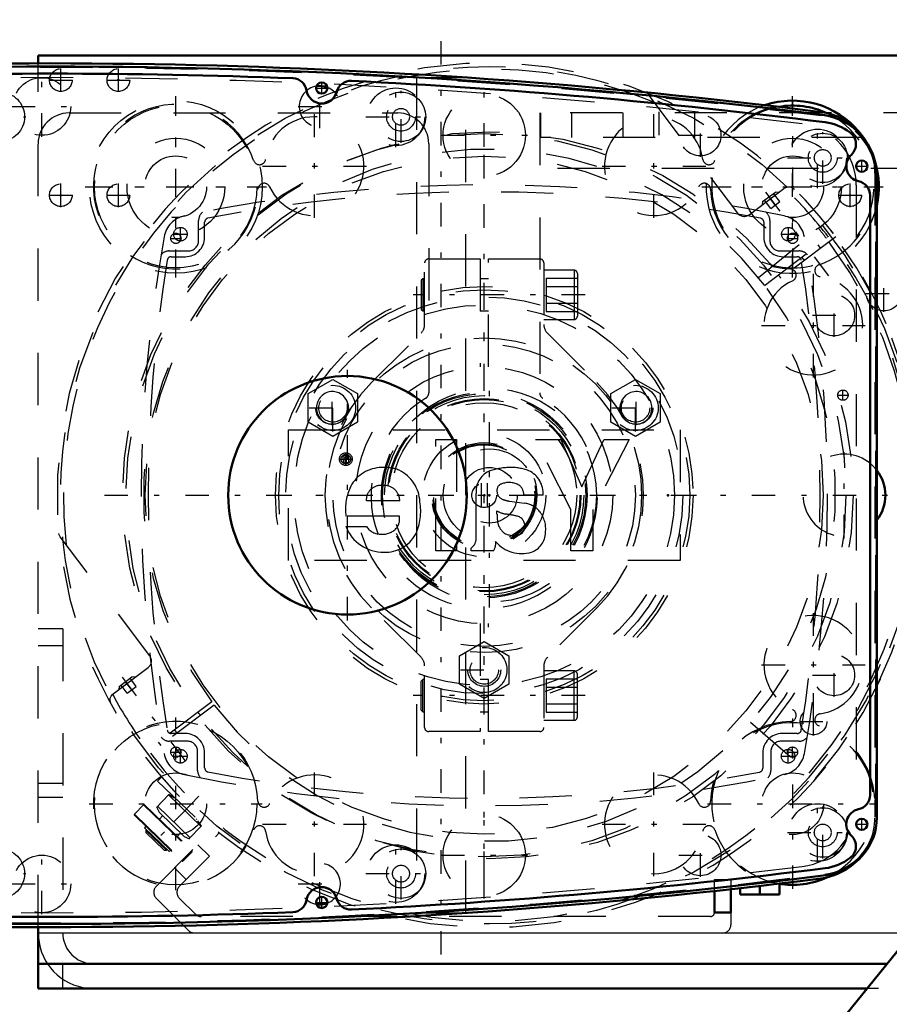
# Model space of a CAD drawing. Units: inches. Extents: x 27 to 286, y 23 to 250.
# Drawn here: x 217 to 233, y 119 to 138 of the extents above; entities that cross this region are included whole.
import ezdxf

# ---------------------------------------------------------------- set-up
doc = ezdxf.new("R2010")
doc.units = ezdxf.units.IN
doc.header["$MEASUREMENT"] = 0
doc.linetypes.add('Center', pattern=[1.5, 0.45, -0.5, 0.05, -0.5])
doc.linetypes.add('Dashed', pattern=[2, 1, -1])
for name, color, linetype, lineweight in [('2d ConnectionPoints', 7, 'Continuous', 50), ('AM_0', 7, 'Continuous', 50), ('AM_4', 3, 'Continuous', 25), ('AM_5', 3, 'Continuous', 25), ('AM_7', 7, 'Center', 25), ('AM_9', 6, 'Dashed', 25)]:
    doc.layers.add(name, color=color, linetype=linetype, lineweight=lineweight)
doc.dimstyles.get("Standard").update_dxf_attribs({"dimtxt": 0.18, "dimasz": 0.18, "dimexe": 0.18, "dimexo": 0.0625, "dimgap": 0.09, "dimtad": 0, "dimtih": 1, "dimtoh": 1, "dimdec": 4, "dimzin": 0, "dimdsep": 46, "dimtxsty": 'Standard', "dimcen": 0.09, "dimadec": 0, "dimazin": 0, "dimtfac": 1, "dimtdec": 4, "dimtofl": 0, "dimtmove": 0, "dimatfit": 3, "dimfxl": 0, "dimtolj": 1, "dimtzin": 0, "dimarcsym": 0})

# ---------------------------------------------------------------- blocks, each defined once
blk = doc.blocks.new('61_C2366610975x751_1_0_in_3Q6VF_1_1_GN_Wire_Rope_Hoist_900')
at = {"layer": 'AM_7'}
for p, q in [((222.788, 129.385), (222.788, 129.641)), ((222.659, 129.513), (222.916, 129.513))]:
    blk.add_line(p, q, dxfattribs=at)
at = {"layer": 'AM_9'}
for p, q in [((221.689, 130.071), (229.189, 130.071)), ((221.689, 127.571), (221.689, 130.071)), ((229.189, 130.071), (229.189, 127.571)), ((224.512, 129.886), (224.911, 129.886)), ((224.512, 127.756), (224.512, 129.886)), ((224.911, 129.886), (224.911, 127.756)), ((226.421, 129.886), (226.904, 129.886)), ((227.095, 128.548), (226.421, 129.886)), ((226.904, 129.886), (227.307, 128.979)), ((227.307, 128.979), (227.733, 129.886)), ((228.213, 129.886), (227.521, 128.548)), ((227.733, 129.886), (228.213, 129.886)), ((222.789, 129.582), (222.839, 129.582)), ((222.839, 129.582), (222.839, 129.445)), ((222.728, 129.445), (222.755, 129.503)), ((222.763, 129.445), (222.728, 129.445)), ((222.788, 129.498), (222.763, 129.445)), ((222.803, 129.524), (222.783, 129.524)), ((222.803, 129.498), (222.788, 129.498)), ((222.792, 129.556), (222.803, 129.556)), ((222.803, 129.556), (222.803, 129.524)), ((222.803, 129.445), (222.803, 129.498)), ((222.839, 129.445), (222.803, 129.445)), ((225.284, 127.985), (225.284, 128.852)), ((223.82, 128.715), (223.181, 128.715)), ((225.921, 128.708), (226.213, 128.669)), ((226.567, 128.821), (226.196, 128.821)), ((225.683, 128.461), (225.683, 128.522)), ((227.095, 127.756), (227.095, 128.548)), ((227.521, 128.548), (227.521, 127.756)), ((223.814, 128.422), (222.79, 128.422)), ((222.787, 128.223), (223.181, 128.223)), ((224.911, 127.756), (224.512, 127.756)), ((225.186, 127.756), (225.186, 127.808)), ((225.615, 127.756), (225.186, 127.756)), ((227.521, 127.756), (227.095, 127.756)), ((229.189, 127.571), (221.689, 127.571))]:
    blk.add_line(p, q, dxfattribs=at)
for radius in [0.122, 0.0912]:
    blk.add_circle((222.788, 129.513), radius, dxfattribs=at)
for centre, radius, start, end in [((222.783, 129.509), 0.0733, 85.7971, 118.7422), ((222.763, 129.541), 0.0352, 115.3931, 177.4469), ((222.77, 129.543), 0.0423, 179.8008, 249.1306), ((222.778, 129.539), 0.0145, 119.5029, 216.3697), ((222.781, 129.544), 0.0198, 221.9291, 277.1832), ((222.787, 129.518), 0.0382, 83.2105, 115.5409), ((223.483, 128.672), 0.68, 94.631, 155.7939), ((223.517, 128.525), 0.83, 69.3226, 96.1184), ((223.493, 128.66), 0.715, 2.9403, 63.6619), ((225.71, 128.892), 0.428, 116.0773, 185.4145), ((225.958, 128.082), 1.272, 91.54, 110.0353), ((225.951, 128.401), 0.953, 69.1351, 91.6446), ((226.087, 128.856), 0.481, 355.888, 64.9023), ((225.813, 128.915), 0.131, 101.8629, 185.3512), ((225.915, 128.681), 0.384, 59.6695, 109.5903), ((223.755, 128.557), 0.974, 156.1728, 188.0003), ((223.457, 128.732), 0.277, 83.0193, 183.6626), ((223.524, 128.714), 0.296, 0.2136, 96.381), ((225.844, 128.896), 0.161, 177.2774, 248.3185), ((225.961, 128.83), 0.236, 357.7711, 50.7636), ((223.172, 128.516), 1.051, 334.7805, 9.9288), ((226.006, 129.283), 0.581, 247.6701, 261.5802), ((226.156, 128.221), 0.451, 40.1767, 82.714), ((225.913, 128.895), 0.438, 238.4655, 262.0197), ((226.422, 128.45), 0.738, 179.1064, 189.9619), ((225.659, 126.867), 1.605, 75.6077, 83.1043), ((226.075, 128.177), 0.542, 352.4708, 38.1637), ((223.541, 128.367), 0.278, 319.5891, 11.3141), ((226.015, 128.357), 0.323, 186.17, 235.0706), ((226.026, 128.234), 0.191, 351.7288, 80.4197), ((223.509, 128.504), 0.774, 201.2512, 270.6601), ((223.461, 128.416), 0.34, 214.507, 271.6941), ((223.502, 128.411), 0.336, 264.751, 318.316), ((226.004, 128.419), 0.37, 241.9967, 287.0342), ((226.063, 128.209), 0.152, 289.0501, 359.3231), ((226.213, 128.108), 0.399, 289.2311, 359.8035), ((223.545, 128.39), 0.661, 267.6107, 330.8217), ((225.061, 127.993), 0.223, 304.1627, 358.077), ((225.414, 127.899), 0.246, 324.6191, 8.4403), ((226.156, 128.354), 0.651, 220.0783, 286.8692)]:
    blk.add_arc(centre, radius, start, end, dxfattribs=at)
blk = doc.blocks.new('62_D_0543200400_COVER_SH5_YAL_0_in_3Q6VF_1_1_GN_Wire_Rope_Hoist_900')
at = {"layer": 'AM_7'}
for p, q in [((219.619, 133.685), (219.619, 133.958)), ((231.265, 133.685), (231.265, 133.958)), ((219.483, 133.821), (219.756, 133.821)), ((231.129, 133.821), (231.402, 133.821)), ((219.619, 123.685), (219.619, 123.958)), ((231.259, 123.685), (231.259, 123.958)), ((219.483, 123.821), (219.756, 123.821)), ((231.123, 123.821), (231.396, 123.821))]:
    blk.add_line(p, q, dxfattribs=at)
at = {"layer": 'AM_9'}
for p, q in [((219.969, 133.701), (219.969, 134.087)), ((220.084, 133.761), (220.084, 134.051)), ((230.794, 134.051), (230.794, 133.761)), ((230.909, 134.087), (230.909, 133.701)), ((219.406, 133.501), (219.769, 133.501)), ((219.445, 133.391), (219.714, 133.391)), ((231.109, 133.501), (231.472, 133.501)), ((231.164, 133.391), (231.434, 133.391)), ((219.749, 124.11), (219.41, 124.11)), ((219.714, 124.256), (219.445, 124.256)), ((231.469, 124.11), (231.129, 124.11)), ((231.434, 124.256), (231.144, 124.256)), ((219.949, 123.548), (219.949, 123.91)), ((220.084, 123.597), (220.084, 123.886)), ((230.774, 123.886), (230.774, 123.593)), ((230.929, 123.91), (230.929, 123.548))]:
    blk.add_line(p, q, dxfattribs=at)
for centre in [(219.619, 133.821), (231.265, 133.821), (219.619, 123.821), (231.259, 123.821)]:
    blk.add_circle(centre, 0.13, dxfattribs=at)
for centre, radius, start, end in [((225.439, 106.767), 28, 78.1668, 101.8332), ((225.439, 106.632), 28, 79.1061, 100.8939), ((219.8, 133.683), 0.5, 101.8332, 169.8177), ((220.169, 134.087), 0.2, 129.377, 180), ((220.162, 134.051), 0.078, 100.8939, 180), ((230.716, 134.051), 0.078, 360, 79.1058), ((230.709, 134.087), 0.2, 360, 50.623), ((231.079, 133.683), 0.5, 10.1823, 78.1668), ((246.867, 128.821), 28, 169.8177, 190.1823), ((219.714, 133.761), 0.37, 270, 0), ((231.164, 133.761), 0.37, 180, 270), ((204.012, 128.821), 28, 349.8177, 10.1823), ((219.769, 133.701), 0.2, 270, 0), ((231.109, 133.701), 0.2, 180, 270), ((219.406, 133.301), 0.2, 90, 142.4629), ((219.445, 133.313), 0.078, 90, 170.7474), ((231.434, 133.313), 0.078, 9.2526, 90), ((231.472, 133.301), 0.2, 37.5371, 90), ((247.003, 128.824), 28, 170.7474, 189.2526), ((203.875, 128.824), 28, 350.7474, 9.2526), ((219.445, 124.334), 0.078, 189.2526, 270), ((231.434, 124.334), 0.078, 270, 350.7474), ((219.41, 124.31), 0.2, 218.6652, 270), ((219.714, 123.886), 0.37, 360, 90), ((219.749, 123.91), 0.2, 0, 90), ((231.144, 123.886), 0.37, 90, 180), ((231.129, 123.91), 0.2, 90, 180), ((231.469, 124.31), 0.2, 270, 321.3348), ((219.8, 123.96), 0.5, 190.1823, 258.1668), ((231.079, 123.96), 0.5, 281.8332, 349.8177), ((220.149, 123.548), 0.2, 180, 224.6054), ((220.162, 123.597), 0.078, 180, 259.1065), ((230.696, 123.593), 0.078, 280.8511, 0), ((230.729, 123.548), 0.2, 315.3946, 360), ((225.439, 150.875), 28, 258.1668, 281.8332), ((225.439, 151.016), 28, 259.1061, 280.8511)]:
    blk.add_arc(centre, radius, start, end, dxfattribs=at)
blk = doc.blocks.new('63_0643003430_SH6_G10_5_0_in_3Q6VF_1_1_GN_Wire_Rope_Hoist_900')
at = {"layer": 'AM_7'}
for p, q in [((230.828, 134.624), (232.269, 132.712)), ((218.503, 125.336), (219.944, 123.424)), ((219.972, 123.056), (219.024, 122.075))]:
    blk.add_line(p, q, dxfattribs=at)
at = {"layer": 'AM_9'}
for p, q in [((228.571, 136.507), (230.29, 134.226)), ((230.511, 134.195), (231.179, 134.699)), ((230.772, 134.446), (231.015, 134.629)), ((231.012, 134.38), (230.894, 134.537)), ((231.099, 134.445), (230.98, 134.602)), ((231.076, 134.62), (231.015, 134.629)), ((230.772, 134.446), (230.763, 134.385)), ((230.926, 134.315), (230.807, 134.472)), ((230.926, 134.315), (231.099, 134.445)), ((230.691, 132.993), (231.974, 134.032)), ((230.81, 132.842), (232.128, 133.836)), ((232.175, 133.773), (230.857, 132.78)), ((231.882, 133.552), (231.835, 133.615)), ((231.521, 133.378), (231.568, 133.315)), ((219.034, 125.743), (217.315, 128.025)), ((218.334, 125.019), (219.003, 125.523)), ((218.447, 125.158), (218.69, 125.341)), ((218.687, 125.092), (218.568, 125.249)), ((218.773, 125.157), (218.655, 125.315)), ((218.75, 125.333), (218.69, 125.341)), ((218.447, 125.158), (218.438, 125.097)), ((218.6, 125.027), (218.482, 125.184)), ((218.6, 125.027), (218.773, 125.157)), ((220.221, 124.863), (218.903, 123.87)), ((220.268, 124.8), (218.95, 123.807)), ((219.557, 124.264), (219.51, 124.327)), ((230.542, 124.472), (231.788, 123.389)), ((219.195, 124.09), (219.243, 124.027)), ((219.259, 123.423), (219.184, 123.346)), ((219.184, 123.346), (220.289, 122.28)), ((219.166, 122.845), (219.4, 123.087)), ((220.015, 122.477), (219.392, 123.079)), ((219.499, 123.02), (219.398, 123.089)), ((219.541, 123.002), (219.53, 122.991)), ((218.914, 122.89), (218.739, 122.709)), ((218.914, 122.89), (219.843, 121.993)), ((218.931, 122.891), (219.843, 122.01)), ((219.162, 122.853), (219.212, 122.751)), ((219.183, 122.863), (219.806, 122.261)), ((218.739, 122.709), (219.668, 121.812)), ((218.739, 122.693), (219.651, 121.812)), ((219.212, 122.751), (219.693, 122.286)), ((219.282, 122.683), (219.217, 122.615)), ((219.703, 122.778), (219.494, 122.562)), ((219.922, 122.612), (219.933, 122.624)), ((218.959, 122.481), (218.931, 122.452)), ((218.931, 122.452), (219.404, 121.996)), ((218.972, 122.413), (218.958, 122.399)), ((219.789, 122.243), (220.023, 122.486)), ((220.024, 122.484), (219.952, 122.583)), ((218.958, 122.399), (218.959, 122.36)), ((218.958, 122.399), (219.351, 122.021)), ((218.959, 122.36), (219.311, 122.02)), ((219.557, 122.286), (219.622, 122.354)), ((219.693, 122.286), (219.796, 122.24)), ((220.289, 122.28), (220.364, 122.357)), ((219.311, 122.02), (219.351, 122.021)), ((219.351, 122.021), (219.364, 122.034)), ((219.404, 121.996), (219.432, 122.024)), ((219.668, 121.812), (219.843, 121.993))]:
    blk.add_line(p, q, dxfattribs=at)
for points in [[(231.193, 134.708), (231.2, 134.712), (231.234, 134.725), (231.276, 134.73), (231.327, 134.721), (231.385, 134.685), (231.385, 134.684)], [(217.315, 128.025), (217.296, 128.064), (217.292, 128.085), (217.292, 128.085)], [(218.291, 124.817), (218.291, 124.817), (218.272, 124.884), (218.277, 124.936), (218.294, 124.974), (218.316, 125.003), (218.322, 125.009)]]:
    blk.add_lwpolyline(points, dxfattribs=at)
for radius in [8.212, 6.964]:
    blk.add_circle((225.539, 128.821), radius, dxfattribs=at)
for centre, radius, start, end in [((225.539, 128.821), 8.28, 37.2724, 216.7276), ((225.539, 128.821), 8.162, 67.2958, 186.7042), ((225.539, 128.821), 6.63, 37.3403, 216.6597), ((231.274, 134.573), 0.157, 121.1401, 127), ((225.539, 128.821), 8.162, 37.2764, 46.1535), ((230.416, 134.32), 0.157, 217, 307), ((225.539, 128.821), 8.116, 37.2779, 39), ((225.539, 128.821), 8.274, 37.2726, 39), ((225.539, 128.821), 8.28, 217.2724, 36.7276), ((225.539, 128.821), 8.274, 319, 36.7274), ((225.539, 128.821), 8.162, 217.2764, 36.7236), ((225.539, 128.821), 8.116, 319, 36.7221), ((225.539, 128.821), 6.961, 36.676, 37.324), ((225.539, 128.821), 6.63, 217.3403, 36.6597), ((218.908, 125.649), 0.157, 307, 37), ((218.429, 124.893), 0.157, 127, 132.8599), ((225.539, 128.821), 8.162, 207.8465, 216.7236), ((225.539, 128.821), 6.961, 216.676, 217.324), ((218.923, 122.882), 0.0118, 46, 136), ((218.747, 122.701), 0.0118, 136, 226), ((219.834, 122.002), 0.0118, 316, 46), ((219.659, 121.82), 0.0118, 226, 316)]:
    blk.add_arc(centre, radius, start, end, dxfattribs=at)
blk = doc.blocks.new('65_D_0643003950_CUBICLE_GK_SH6_YAL_0_in_3Q6VF_1_1_GN_Wire_Rope_Hoist_900')
at = {"layer": 'AM_0'}
for p, q in [((232.96, 122.653), (232.96, 134.926)), ((232.828, 123.076), (232.828, 134.566))]:
    blk.add_line(p, q, dxfattribs=at)
for centre, radius in [((222.326, 136.622), 0.108), ((232.669, 135.125), 0.108), ((222.82, 128.821), 2.285), ((232.669, 122.517), 0.108), ((222.326, 121.02), 0.108)]:
    blk.add_circle(centre, radius, dxfattribs=at)
for centre, radius, start, end in [((217.165, 18.904), 118.129, 82.82511, 97.20556), ((217.165, 18.895), 118.003, 87.76122, 92.23711), ((221.764, 136.533), 0.276, 9.0497, 87.7612), ((222.882, 136.483), 0.276, 87.216, 165.9279), ((217.165, 18.895), 118.003, 82.7941, 87.21642), ((222.328, 136.622), 0.296, 189.0497, 345.9279), ((231.77, 134.926), 1.19, 0, 82.8251), ((231.843, 134.989), 0.985, 52.2561, 82.7941), ((232.283, 135.545), 0.276, 313.4762, 53.8354), ((232.67, 135.125), 0.295, 131.9235, 258.0595), ((232.552, 134.566), 0.276, 0, 78.0595), ((232.552, 123.076), 0.276, 281.9405, 0), ((232.67, 122.517), 0.296, 101.9405, 228.0765), ((231.841, 122.653), 1.119, 277.2056, 0), ((232.283, 122.097), 0.276, 306.1646, 46.5238), ((231.843, 122.653), 0.985, 277.206, 307.7439), ((217.165, 238.747), 118.003, 272.78358, 277.2059), ((217.165, 238.739), 118.129, 262.79444, 277.20556), ((222.328, 121.02), 0.296, 14.0721, 170.9503), ((221.764, 121.11), 0.276, 272.2392, 350.9503), ((222.882, 121.159), 0.276, 194.0721, 272.7836), ((217.165, 238.747), 118.003, 267.76289, 272.23878)]:
    blk.add_arc(centre, radius, start, end, dxfattribs=at)
at = {"layer": 'AM_7'}
for p, q in [((222.212, 136.622), (222.44, 136.622)), ((222.326, 136.509), (222.326, 136.736)), ((223.845, 135.574), (223.845, 136.567)), ((215.665, 136.071), (216.658, 136.071)), ((223.169, 136.071), (224.341, 136.071)), ((231.922, 134.786), (231.922, 135.779)), ((232.669, 135.011), (232.669, 135.239)), ((232.555, 135.125), (232.782, 135.125)), ((222.82, 126.422), (222.82, 131.221)), ((225.539, 126.67), (225.539, 130.972)), ((231.922, 121.863), (231.922, 122.856)), ((232.669, 122.403), (232.669, 122.631)), ((232.555, 122.517), (232.782, 122.517)), ((223.845, 121.075), (223.845, 122.068)), ((215.665, 121.572), (216.658, 121.572)), ((223.169, 121.572), (224.341, 121.572)), ((222.326, 120.906), (222.326, 121.134)), ((222.212, 121.02), (222.44, 121.02))]:
    blk.add_line(p, q, dxfattribs=at)
at = {"layer": 'AM_9'}
blk.add_line((232.941, 122.673), (232.941, 134.907), dxfattribs=at)
for centre, radius in [((216.162, 136.071), 0.473), ((223.845, 136.071), 0.473), ((223.845, 136.071), 0.276), ((223.845, 136.071), 0.161), ((231.922, 135.283), 0.473), ((231.922, 135.283), 0.276), ((231.922, 135.283), 0.161), ((225.539, 128.821), 2.049), ((225.539, 128.821), 0.886), ((225.539, 128.821), 0.532), ((231.922, 122.36), 0.473), ((231.922, 122.36), 0.276), ((231.922, 122.36), 0.161), ((216.162, 121.572), 0.473), ((223.845, 121.572), 0.473), ((223.845, 121.572), 0.276), ((223.845, 121.572), 0.161)]:
    blk.add_circle(centre, radius, dxfattribs=at)
for centre, radius, start, end in [((217.165, 19.175), 117.838, 82.8168, 97.21394), ((231.751, 134.907), 1.19, 360, 82.8168), ((231.822, 122.673), 1.119, 277.2139, 0), ((217.165, 238.468), 117.838, 262.78606, 277.21394)]:
    blk.add_arc(centre, radius, start, end, dxfattribs=at)
blk = doc.blocks.new('68_2627004300_GEAR_SH6_SHR6_0_in_3Q6VF_1_1_GN_Wire_Rope_Hoist_900')
at = {"layer": 'AM_0'}
for p, q in [((230.344, 121.295), (230.344, 121.171)), ((230.718, 121.338), (230.718, 121.171)), ((231.093, 121.382), (231.093, 121.171)), ((230.344, 121.171), (231.093, 121.171))]:
    blk.add_line(p, q, dxfattribs=at)
for centre, radius, start, end in [((217.066, 18.895), 118.2, 82.79654, 95.21004), ((222.29, 136.268), 0.394, 68.6252, 99.8128), ((231.349, 134.731), 1.554, 65.2625, 100.0098), ((231.74, 134.99), 1.182, 30.6541, 82.7965), ((232.334, 128.821), 0.788, 322.6301, 37.3699), ((231.74, 122.653), 1.182, 277.2035, 310.6161), ((217.066, 238.747), 118.2, 264.78996, 277.20346), ((231.349, 122.911), 1.554, 259.9902, 294.7375), ((222.29, 121.375), 0.394, 260.1872, 291.3748)]:
    blk.add_arc(centre, radius, start, end, dxfattribs=at)
at = {"layer": 'AM_7'}
for p, q in [((224.611, 120.021), (224.611, 137.621)), ((216.966, 135.689), (216.966, 136.847)), ((222.29, 135.854), (222.29, 136.681)), ((223.748, 135.492), (223.748, 136.65)), ((219.529, 133.076), (219.529, 136.386)), ((225.439, 134.889), (225.439, 136.544)), ((216.387, 136.268), (217.546, 136.268)), ((221.876, 136.268), (222.704, 136.268)), ((231.349, 133.099), (231.349, 136.363)), ((222.188, 134.132), (222.188, 136.118)), ((228.689, 134.132), (228.689, 136.118)), ((229.579, 135.302), (229.579, 136.13)), ((231.825, 134.704), (231.825, 135.862)), ((224.611, 135.716), (226.266, 135.716)), ((229.165, 135.716), (229.993, 135.716)), ((231.246, 135.283), (232.418, 135.283)), ((221.195, 135.125), (223.181, 135.125)), ((227.696, 135.125), (229.682, 135.125)), ((217.874, 134.731), (221.184, 134.731)), ((229.717, 134.731), (232.981, 134.731)), ((225.439, 124.621), (225.439, 133.022)), ((231.743, 131.079), (231.743, 133.065)), ((232.14, 131.855), (232.14, 132.682)), ((231.726, 132.269), (232.554, 132.269)), ((230.75, 132.072), (232.736, 132.072)), ((232.334, 127.994), (232.334, 129.649)), ((231.743, 124.578), (231.743, 126.564)), ((232.14, 124.96), (232.14, 125.787)), ((230.75, 125.571), (232.736, 125.571)), ((231.726, 125.374), (232.554, 125.374)), ((231.745, 124.218), (231.745, 124.756)), ((219.529, 121.256), (219.529, 124.566)), ((231.349, 121.279), (231.349, 124.543)), ((231.476, 124.487), (232.014, 124.487)), ((222.188, 121.524), (222.188, 123.51)), ((228.689, 121.524), (228.689, 123.51)), ((217.874, 122.911), (221.184, 122.911)), ((229.717, 122.911), (232.981, 122.911)), ((231.825, 121.78), (231.825, 122.939)), ((225.439, 121.099), (225.439, 122.754)), ((221.195, 122.517), (223.181, 122.517)), ((227.696, 122.517), (229.682, 122.517)), ((229.579, 121.512), (229.579, 122.34)), ((231.246, 122.36), (232.418, 122.36)), ((223.748, 120.992), (223.748, 122.151)), ((216.966, 120.795), (216.966, 121.954)), ((224.611, 121.926), (226.266, 121.926)), ((229.165, 121.926), (229.993, 121.926)), ((222.29, 120.961), (222.29, 121.788)), ((216.387, 121.375), (217.546, 121.375)), ((221.876, 121.375), (222.704, 121.375))]:
    blk.add_line(p, q, dxfattribs=at)
at = {"layer": 'AM_9'}
for p, q in [((224.139, 136.821), (225.084, 136.821)), ((224.139, 136.821), (224.139, 120.821)), ((225.084, 120.821), (225.084, 136.821)), ((232.922, 134.99), (232.922, 122.653)), ((232.566, 134.76), (232.566, 122.882)), ((225.384, 128.591), (225.384, 129.051)), ((225.494, 129.051), (225.494, 128.591)), ((224.139, 120.821), (225.084, 120.821))]:
    blk.add_line(p, q, dxfattribs=at)
for centre, radius in [((216.966, 136.268), 0.552), ((223.748, 136.071), 0.552), ((225.439, 135.716), 0.788), ((219.529, 134.731), 1.554), ((229.579, 135.716), 0.394), ((231.825, 135.283), 0.552), ((219.529, 134.731), 0.591), ((231.349, 134.731), 0.591), ((225.439, 128.821), 4), ((225.439, 128.821), 3.802), ((232.14, 132.269), 0.394), ((225.439, 128.821), 3.644), ((225.439, 128.821), 3.014), ((225.439, 128.821), 2.896), ((225.439, 128.821), 1.97), ((225.439, 128.821), 1.946), ((225.439, 128.821), 1.908), ((225.439, 128.821), 1.851), ((225.439, 128.821), 1.832), ((225.439, 128.821), 1.773), ((225.439, 128.821), 0.236), ((232.14, 125.374), 0.394), ((231.745, 124.487), 0.256), ((219.529, 122.911), 1.554), ((219.529, 122.911), 0.591), ((231.349, 122.911), 0.591), ((231.825, 122.36), 0.552), ((225.439, 121.926), 0.788), ((229.579, 121.926), 0.394), ((223.748, 121.572), 0.552), ((216.966, 121.375), 0.552)]:
    blk.add_circle(centre, radius, dxfattribs=at)
for centre, radius, start, end in [((217.066, 18.621), 118.2, 82.97183, 97.02817), ((222.29, 136.268), 0.394, 99.8128, 68.6252), ((219.529, 134.731), 1.576, 18.5917, 358.2622), ((231.349, 134.731), 1.554, 100.0098, 65.2625), ((231.349, 134.731), 1.576, 102.4669, 161.4083), ((222.188, 135.125), 0.946, 204.7504, 172.1035), ((228.689, 135.125), 0.946, 7.8965, 335.2495), ((231.384, 134.76), 1.182, 360, 82.9718), ((231.74, 134.99), 1.182, 0, 30.6541), ((221.135, 135.271), 0.118, 198.5917, 352.1035), ((229.743, 135.271), 0.118, 187.8965, 341.4083), ((221.222, 134.68), 0.118, 24.7505, 178.2622), ((229.655, 134.68), 0.118, 1.7378, 155.2496), ((231.349, 134.731), 1.576, 181.7378, 268.2622), ((231.349, 134.731), 1.576, 288.5917, 356.3198), ((231.889, 133.125), 0.118, 108.5917, 262.1035), ((231.743, 132.072), 0.946, 114.7504, 82.1035), ((231.297, 133.038), 0.118, 294.7505, 88.2622), ((232.334, 128.821), 0.788, 37.3699, 322.6301), ((231.743, 125.571), 0.946, 277.8965, 245.2496), ((231.297, 124.605), 0.118, 271.7378, 65.2496), ((231.889, 124.517), 0.118, 97.8965, 251.4083), ((219.529, 122.911), 1.576, 1.7378, 341.4083), ((231.349, 122.911), 1.576, 91.7378, 178.2622), ((231.349, 122.911), 1.554, 294.7375, 259.9902), ((231.349, 122.911), 1.576, 3.6802, 71.4083), ((222.188, 122.517), 0.946, 187.8965, 155.2496), ((228.689, 122.517), 0.946, 24.7504, 352.1035), ((221.222, 122.963), 0.118, 181.7378, 335.2496), ((229.655, 122.963), 0.118, 204.7504, 358.2622), ((231.384, 122.882), 1.182, 277.0282, 0), ((231.74, 122.653), 1.182, 310.6161, 0), ((221.135, 122.371), 0.118, 7.8965, 161.4083), ((229.743, 122.371), 0.118, 18.5917, 172.1035), ((231.349, 122.911), 1.576, 198.5917, 257.5331), ((217.066, 239.021), 118.2, 262.97183, 277.02817), ((222.29, 121.375), 0.394, 291.3748, 260.1872)]:
    blk.add_arc(centre, radius, start, end, dxfattribs=at)
blk = doc.blocks.new('69_0643001400ROPEDRUMSH6L3G105F_0_in_3Q6VF_1_1_GN_Wire_Rope_Hoist_900')
at = {"layer": 'AM_7'}
for p, q in [((225.439, 121.546), (225.439, 136.097)), ((227.372, 132.66), (224.081, 132.66)), ((218.164, 128.821), (233.161, 128.821)), ((227.372, 124.983), (224.081, 124.983))]:
    blk.add_line(p, q, dxfattribs=at)
at = {"layer": 'AM_9'}
for p, q in [((224.298, 132.092), (224.298, 133.27)), ((224.376, 133.349), (225.361, 133.349)), ((225.361, 133.349), (225.361, 131.281)), ((225.518, 131.281), (225.518, 133.349)), ((225.518, 133.349), (226.502, 133.349)), ((226.581, 133.27), (226.581, 132.092)), ((227.16, 133.132), (226.581, 133.132)), ((226.628, 132.978), (227.223, 132.978)), ((226.628, 132.978), (226.628, 132.342)), ((227.16, 133.132), (227.16, 132.187)), ((227.223, 133.069), (227.223, 132.25)), ((224.262, 132.968), (224.231, 132.938)), ((224.231, 132.938), (224.231, 132.382)), ((224.298, 132.968), (224.262, 132.968)), ((224.262, 132.968), (224.262, 132.351)), ((225.518, 132.968), (225.361, 132.968)), ((226.628, 132.819), (227.223, 132.819)), ((226.628, 132.501), (227.223, 132.501)), ((224.231, 132.382), (224.262, 132.351)), ((224.262, 132.351), (224.298, 132.351)), ((225.361, 132.351), (225.518, 132.351)), ((226.628, 132.342), (227.223, 132.342)), ((226.581, 132.187), (227.16, 132.187)), ((223.282, 130.979), (224.228, 131.925)), ((226.65, 131.925), (227.597, 130.979)), ((224.228, 125.717), (223.282, 126.664)), ((227.597, 126.664), (226.65, 125.717)), ((225.361, 126.362), (225.361, 124.294)), ((225.518, 124.294), (225.518, 126.362)), ((224.298, 124.372), (224.298, 125.55)), ((226.581, 125.55), (226.581, 124.372)), ((227.16, 125.455), (226.581, 125.455)), ((227.16, 124.51), (227.16, 125.455)), ((224.262, 125.291), (224.231, 125.26)), ((224.231, 124.705), (224.231, 125.26)), ((224.298, 125.291), (224.262, 125.291)), ((224.262, 124.674), (224.262, 125.291)), ((225.518, 125.291), (225.361, 125.291)), ((226.628, 125.301), (227.223, 125.301)), ((226.628, 125.301), (226.628, 124.664)), ((227.223, 124.573), (227.223, 125.392)), ((226.628, 125.142), (227.223, 125.142)), ((224.231, 124.705), (224.262, 124.674)), ((226.628, 124.824), (227.223, 124.824)), ((224.262, 124.674), (224.298, 124.674)), ((225.361, 124.674), (225.518, 124.674)), ((226.581, 124.51), (227.16, 124.51)), ((226.628, 124.664), (227.223, 124.664)), ((225.361, 124.294), (224.376, 124.294)), ((226.502, 124.294), (225.518, 124.294))]:
    blk.add_line(p, q, dxfattribs=at)
for radius in [6.929, 6.494, 2.461, 1.181, 1.008, 0.984, 0.968]:
    blk.add_circle((225.439, 128.821), radius, dxfattribs=at)
for centre, radius, start, end in [((224.376, 133.27), 0.0787, 90, 180), ((226.502, 133.27), 0.0787, 360, 90), ((227.16, 133.069), 0.063, 360, 90), ((227.16, 132.25), 0.063, 270, 360), ((224.061, 132.092), 0.236, 315, 0), ((226.817, 132.092), 0.236, 180, 225), ((225.439, 128.821), 3.051, 135, 225), ((225.439, 128.821), 3.051, 315, 45), ((224.061, 125.55), 0.236, 0, 45), ((226.817, 125.55), 0.236, 135, 180), ((227.16, 125.392), 0.063, 0, 90), ((227.16, 124.573), 0.063, 270, 0), ((224.376, 124.372), 0.0787, 180, 270), ((226.502, 124.372), 0.0787, 270, 0)]:
    blk.add_arc(centre, radius, start, end, dxfattribs=at)
blk = doc.blocks.new('79_3737017240XE32286_0_in_3Q6VF_1_1_GN_Wire_Rope_Hoist_900')
at = {"layer": 'AM_0'}
for p, q in [((216.896, 137.095), (216.896, 137.246)), ((216.896, 137.246), (234.848, 137.246)), ((231.148, 117.369), (236.659, 124.175)), ((229.848, 120.829), (229.848, 121.24)), ((230.163, 121.275), (230.163, 120.829)), ((230.163, 120.829), (229.848, 120.829)), ((216.896, 119.372), (216.896, 120.547)), ((216.896, 119.844), (233.152, 119.844)), ((216.896, 119.372), (232.77, 119.372))]:
    blk.add_line(p, q, dxfattribs=at)
for start, end in [(39.3404, 108.6704), (347.706, 16.9318)]:
    blk.add_arc((231.344, 134.726), 1.654, start, end, dxfattribs=at)
at = {"layer": 'AM_4'}
for p, q in [((233.631, 120.435), (216.896, 120.435)), ((217.368, 119.372), (217.368, 119.844))]:
    blk.add_line(p, q, dxfattribs=at)
at = {"layer": 'AM_7'}
for p, q in [((217.329, 136.546), (217.329, 137.001)), ((218.431, 136.546), (218.431, 137.001)), ((217.101, 136.774), (217.556, 136.774)), ((218.204, 136.774), (218.658, 136.774)), ((219.533, 132.99), (219.533, 136.463)), ((231.344, 132.99), (231.344, 136.463)), ((228.785, 136.167), (228.785, 135.648)), ((217.329, 134.341), (217.329, 134.796)), ((217.797, 134.726), (221.27, 134.726)), ((218.431, 134.341), (218.431, 134.796)), ((229.608, 134.726), (233.081, 134.726)), ((232.447, 134.341), (232.447, 134.796)), ((217.101, 134.569), (217.556, 134.569)), ((218.204, 134.569), (218.658, 134.569)), ((232.219, 134.569), (232.674, 134.569)), ((219.43, 133.742), (219.637, 133.742)), ((231.241, 133.742), (231.448, 133.742)), ((233.096, 132.336), (233.096, 133.038)), ((225.439, 124.687), (225.439, 132.955)), ((232.745, 132.687), (233.448, 132.687)), ((222.541, 130.039), (222.541, 130.949)), ((228.337, 130.039), (228.337, 130.949)), ((222.526, 130.163), (222.526, 130.825)), ((228.352, 130.163), (228.352, 130.825)), ((232.206, 130.738), (232.412, 130.738)), ((232.309, 130.635), (232.309, 130.841)), ((222.086, 130.494), (222.996, 130.494)), ((227.882, 130.494), (228.792, 130.494)), ((221.305, 128.821), (229.573, 128.821)), ((224.984, 125.474), (225.894, 125.474)), ((219.533, 123.796), (219.533, 124.003)), ((231.344, 123.796), (231.344, 124.003)), ((219.43, 123.9), (219.637, 123.9)), ((231.241, 123.9), (231.448, 123.9))]:
    blk.add_line(p, q, dxfattribs=at)
at = {"layer": 'AM_9'}
for p, q in [((216.896, 120.547), (216.896, 137.095)), ((217.486, 136.144), (223.785, 136.144)), ((236.088, 136.144), (226.502, 136.144)), ((226.502, 136.144), (226.502, 130.78)), ((226.523, 135.671), (226.523, 136.144)), ((227.114, 135.671), (227.114, 136.144)), ((228.096, 136.144), (228.096, 135.671)), ((229.474, 135.671), (229.474, 136.144)), ((240.715, 135.671), (226.502, 135.671)), ((224.376, 135.553), (224.376, 130.78)), ((233.843, 135.081), (226.502, 135.081)), ((222.068, 130.767), (222.541, 131.04)), ((222.541, 131.04), (223.013, 130.767)), ((227.865, 130.767), (228.337, 131.04)), ((228.337, 131.04), (228.81, 130.767)), ((222.068, 130.221), (222.068, 130.767)), ((223.013, 130.767), (223.013, 130.221)), ((227.865, 130.221), (227.865, 130.767)), ((228.81, 130.767), (228.81, 130.221)), ((228.038, 130.519), (228.038, 130.468)), ((222.541, 129.949), (222.068, 130.221)), ((222.533, 130.179), (222.593, 130.186)), ((223.013, 130.221), (222.541, 129.949)), ((228.337, 129.949), (227.865, 130.221)), ((228.81, 130.221), (228.337, 129.949)), ((217.368, 126.262), (216.896, 126.262)), ((217.368, 126.262), (217.368, 120.435)), ((224.967, 125.747), (225.439, 126.02)), ((225.439, 126.02), (225.911, 125.747)), ((217.368, 125.939), (216.896, 125.939)), ((224.967, 125.202), (224.967, 125.747)), ((225.911, 125.747), (225.911, 125.202)), ((225.439, 124.929), (224.967, 125.202)), ((225.911, 125.202), (225.439, 124.929)), ((217.368, 123.297), (216.896, 123.297)), ((217.368, 123.029), (216.896, 123.029)), ((219.153, 121.327), (219.953, 122.127)), ((219.953, 122.127), (220.176, 121.904)), ((220.176, 121.904), (219.599, 121.327)), ((219.73, 121.459), (219.508, 121.681)), ((229.848, 121.24), (229.848, 121.459)), ((229.848, 121.459), (230.163, 121.459)), ((230.163, 121.459), (230.163, 121.275)), ((219.153, 121.104), (219.776, 120.481)), ((219.907, 120.796), (219.599, 121.104)), ((229.77, 120.75), (220.018, 120.75)), ((230.163, 120.829), (230.163, 120.592)), ((240.99, 119.844), (233.152, 119.844)), ((240.99, 119.372), (232.77, 119.372))]:
    blk.add_line(p, q, dxfattribs=at)
for points in [[(222.593, 130.186), (222.637, 130.199), (222.728, 130.253), (222.797, 130.333), (222.834, 130.432), (222.837, 130.538), (222.805, 130.639), (222.742, 130.723), (222.654, 130.782), (222.551, 130.808), (222.533, 130.809)], [(228.24, 130.788), (228.15, 130.735), (228.081, 130.655), (228.044, 130.556), (228.038, 130.519)], [(228.345, 130.809), (228.241, 130.789), (228.24, 130.788)], [(228.038, 130.468), (228.04, 130.45), (228.043, 130.433)], [(228.043, 130.433), (228.073, 130.349), (228.136, 130.265), (228.224, 130.206), (228.324, 130.18)], [(228.324, 130.18), (228.327, 130.18), (228.345, 130.179)], [(216.896, 120.435), (216.9, 120.342), (216.912, 120.25), (216.932, 120.16), (216.96, 120.071), (216.995, 119.986), (217.038, 119.903), (217.075, 119.844)], [(217.368, 120.435), (217.37, 120.384), (217.377, 120.332), (217.388, 120.282), (217.404, 120.233), (217.423, 120.185), (217.447, 120.14), (217.475, 120.096), (217.506, 120.055), (217.541, 120.017), (217.579, 119.983), (217.62, 119.951), (217.663, 119.924), (217.709, 119.9), (217.757, 119.88), (217.806, 119.865), (217.856, 119.853), (217.907, 119.847), (217.959, 119.844)], [(217.075, 119.844), (217.13, 119.77), (217.191, 119.7), (217.258, 119.636), (217.33, 119.578), (217.407, 119.526), (217.488, 119.482), (217.573, 119.444), (217.661, 119.414), (217.751, 119.392), (217.843, 119.378), (217.935, 119.372), (217.959, 119.372)]]:
    blk.add_lwpolyline(points, dxfattribs=at)
for centre, radius in [((217.329, 136.774), 0.217), ((218.431, 136.774), 0.217), ((219.533, 134.726), 1.654), ((219.533, 134.726), 0.935), ((231.344, 134.726), 0.935), ((217.329, 134.569), 0.217), ((218.431, 134.569), 0.217), ((232.447, 134.569), 0.217), ((219.533, 133.742), 0.0984), ((231.344, 133.742), 0.0984), ((233.096, 132.687), 0.335), ((225.439, 128.821), 3.937), ((222.541, 130.494), 0.433), ((228.337, 130.494), 0.433), ((222.526, 130.494), 0.315), ((222.541, 130.494), 0.272), ((228.352, 130.494), 0.315), ((228.337, 130.494), 0.272), ((232.309, 130.738), 0.0984), ((225.439, 125.474), 0.433), ((225.439, 125.474), 0.315), ((225.439, 125.474), 0.272), ((219.533, 123.9), 0.0984), ((231.344, 123.9), 0.0984)]:
    blk.add_circle(centre, radius, dxfattribs=at)
for centre, radius, start, end in [((231.344, 134.726), 1.654, 108.6704, 347.706), ((217.486, 135.553), 0.591, 90, 180), ((223.785, 135.553), 0.591, 360, 90), ((231.344, 134.726), 1.654, 16.9318, 39.3404), ((222.541, 130.494), 0.315, 91.389, 268.611), ((224.258, 130.78), 0.118, 301.0878, 360), ((226.62, 130.78), 0.118, 180, 238.9122), ((228.337, 130.494), 0.315, 271.389, 88.611), ((225.439, 128.821), 2.169, 121.0878, 58.9122), ((219.265, 121.216), 0.157, 135, 225), ((219.71, 121.216), 0.157, 135, 225), ((220.018, 120.907), 0.157, 225, 270), ((229.77, 120.829), 0.0787, 270, 360), ((230.006, 120.592), 0.157, 270, 0), ((219.888, 120.592), 0.157, 225, 270)]:
    blk.add_arc(centre, radius, start, end, dxfattribs=at)
blk = doc.blocks.new('*D132')
at = {"layer": 'AM_5', "color": 0, "lineweight": -2}
for p, q in [((208.707, 117.797), (208.707, 148.717)), ((209.707, 148.717), (235.501, 148.717)), ((270.305, 148.717), (244.511, 148.717)), ((271.305, 117.797), (271.305, 148.717))]:
    blk.add_line(p, q, dxfattribs=at)
at = {"layer": 'AM_5', "color": 0}
for points in [[(209.707, 148.884), (209.707, 148.551), (208.707, 148.717)], [(270.305, 148.551), (270.305, 148.884), (271.305, 148.717)]]:
    blk.add_solid(points, dxfattribs=at)
at = {"layer": 'Defpoints', "color": 0}
for p in [(271.305, 147.717), (208.707, 117.797), (271.305, 117.797)]:
    blk.add_point(p, dxfattribs=at)
at = {"layer": 'AM_5', "color": 0, "insert": (240.006, 148.717), "char_height": 2, "attachment_point": 5}
blk.add_mtext("\\A1;62.6''", dxfattribs=at)

msp = doc.modelspace()

# ---------------------------------------------------------------- linework, layer by layer
at = {"layer": '2d ConnectionPoints'}
for p in [(218.43108, 136.77358), (231.34884, 134.7312), (217.32872, 134.56885), (232.44683, 134.56885), (225.43934, 128.8212), (225.43934, 128.8212), (225.43934, 128.8212), (225.43934, 128.8212), (225.43934, 128.8212), (225.43934, 128.8212), (225.43934, 128.8212), (225.53884, 128.8212), (225.53884, 128.8212), (225.53884, 128.8212), (225.53884, 128.8212), (228.96024, 128.8212)]:
    msp.add_point(p, dxfattribs=at)

# ---------------------------------------------------------------- block references
for name in ['68_2627004300_GEAR_SH6_SHR6_0_in_3Q6VF_1_1_GN_Wire_Rope_Hoist_900', '65_D_0643003950_CUBICLE_GK_SH6_YAL_0_in_3Q6VF_1_1_GN_Wire_Rope_Hoist_900', '79_3737017240XE32286_0_in_3Q6VF_1_1_GN_Wire_Rope_Hoist_900', '63_0643003430_SH6_G10_5_0_in_3Q6VF_1_1_GN_Wire_Rope_Hoist_900', '69_0643001400ROPEDRUMSH6L3G105F_0_in_3Q6VF_1_1_GN_Wire_Rope_Hoist_900', '62_D_0543200400_COVER_SH5_YAL_0_in_3Q6VF_1_1_GN_Wire_Rope_Hoist_900', '61_C2366610975x751_1_0_in_3Q6VF_1_1_GN_Wire_Rope_Hoist_900']:
    msp.add_blockref(name, (0, 0))

# ---------------------------------------------------------------- dimensions: what is measured, and where the dimension line sits
at = {"layer": 'AM_5'}
dim = msp.add_linear_dim(base=(271.3051, 148.7174), p1=(208.70667, 117.7972), p2=(271.3051, 117.7972), text="62.6''", dimstyle='Standard', override={"dimtxt": 2, "dimasz": 1, "dimexe": 0, "dimexo": 0, "dimgap": 0.6}, dxfattribs=at)
dim.commit()
dim.dimension.update_dxf_attribs({"geometry": '*D132', "text_midpoint": (240.00588, 148.7174), "dimtype": 160})

doc.saveas('drawing.dxf')
